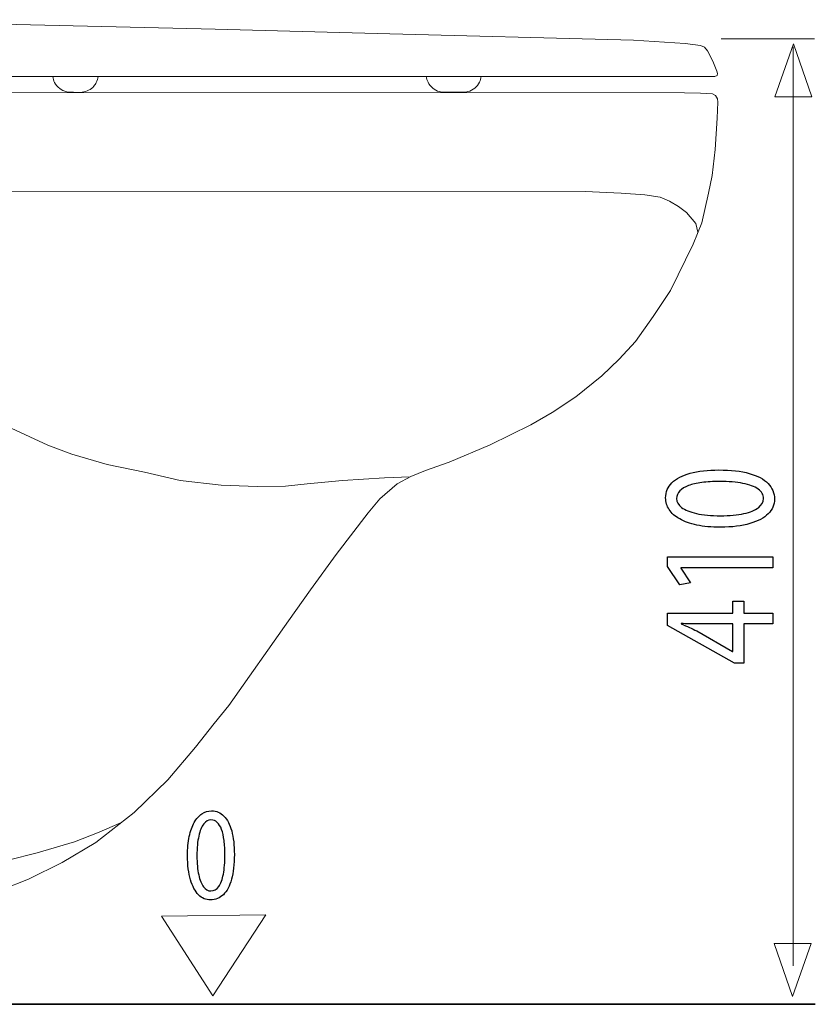
# Model space of a CAD drawing. Units: millimetres. Extents: x -55 to 55, y -41 to 41.
# Drawn here: x 36 to 55, y -30 to -7 of the extents above; entities that cross this region are included whole.
import ezdxf
from ezdxf.lldxf.tags import DXFTag

# ---------------------------------------------------------------- set-up
doc = ezdxf.new("R2010")
doc.units = ezdxf.units.MM
doc.header["$MEASUREMENT"] = 0
doc.layers.add('Standard layer', color=7, linetype='Continuous')
tags = doc.linetypes.add('New Line24', pattern=[1, 0.5, -0.5]).pattern_tags.tags
tags[6:7] = [DXFTag(74, 4), DXFTag(75, 0), DXFTag(340, '0'), DXFTag(46, 1.0), DXFTag(50, 0.0), DXFTag(44, 0.0), DXFTag(45, 0.0)]
tags[4:5] = [DXFTag(74, 4), DXFTag(75, 0), DXFTag(340, '0'), DXFTag(46, 1.0), DXFTag(50, 0.0), DXFTag(44, 0.0), DXFTag(45, 0.0)]
tags = doc.linetypes.add('New Line25', pattern=[1, 0.5, -0.5]).pattern_tags.tags
tags[6:7] = [DXFTag(74, 4), DXFTag(75, 0), DXFTag(340, '0'), DXFTag(46, 1.0), DXFTag(50, 0.0), DXFTag(44, 0.0), DXFTag(45, 0.0)]
tags[4:5] = [DXFTag(74, 4), DXFTag(75, 0), DXFTag(340, '0'), DXFTag(46, 1.0), DXFTag(50, 0.0), DXFTag(44, 0.0), DXFTag(45, 0.0)]
tags = doc.linetypes.add('New Line26', pattern=[1, 0.5, -0.5]).pattern_tags.tags
tags[6:7] = [DXFTag(74, 4), DXFTag(75, 0), DXFTag(340, '0'), DXFTag(46, 1.0), DXFTag(50, 0.0), DXFTag(44, 0.0), DXFTag(45, 0.0)]
tags[4:5] = [DXFTag(74, 4), DXFTag(75, 0), DXFTag(340, '0'), DXFTag(46, 1.0), DXFTag(50, 0.0), DXFTag(44, 0.0), DXFTag(45, 0.0)]
tags = doc.linetypes.add('New Line30', pattern=[0.8, 0.5, -0.3]).pattern_tags.tags
tags[6:7] = [DXFTag(74, 4), DXFTag(75, 0), DXFTag(340, '0'), DXFTag(46, 1.0), DXFTag(50, 0.0), DXFTag(44, 0.0), DXFTag(45, 0.0)]
tags[4:5] = [DXFTag(74, 4), DXFTag(75, 0), DXFTag(340, '0'), DXFTag(46, 1.0), DXFTag(50, 0.0), DXFTag(44, 0.0), DXFTag(45, 0.0)]
tags = doc.linetypes.add('New Line31', pattern=[0.8, 0.5, -0.3]).pattern_tags.tags
tags[6:7] = [DXFTag(74, 4), DXFTag(75, 0), DXFTag(340, '0'), DXFTag(46, 1.0), DXFTag(50, 0.0), DXFTag(44, 0.0), DXFTag(45, 0.0)]
tags[4:5] = [DXFTag(74, 4), DXFTag(75, 0), DXFTag(340, '0'), DXFTag(46, 1.0), DXFTag(50, 0.0), DXFTag(44, 0.0), DXFTag(45, 0.0)]
tags = doc.linetypes.add('New Line58', pattern=[1.5, 1, -0.5]).pattern_tags.tags
tags[6:7] = [DXFTag(74, 4), DXFTag(75, 0), DXFTag(340, '0'), DXFTag(46, 1.0), DXFTag(50, 0.0), DXFTag(44, 0.0), DXFTag(45, 0.0)]
tags[4:5] = [DXFTag(74, 4), DXFTag(75, 0), DXFTag(340, '0'), DXFTag(46, 1.0), DXFTag(50, 0.0), DXFTag(44, 0.0), DXFTag(45, 0.0)]
tags = doc.linetypes.add('New Line59', pattern=[1.5, 1, -0.5]).pattern_tags.tags
tags[6:7] = [DXFTag(74, 4), DXFTag(75, 0), DXFTag(340, '0'), DXFTag(46, 1.0), DXFTag(50, 0.0), DXFTag(44, 0.0), DXFTag(45, 0.0)]
tags[4:5] = [DXFTag(74, 4), DXFTag(75, 0), DXFTag(340, '0'), DXFTag(46, 1.0), DXFTag(50, 0.0), DXFTag(44, 0.0), DXFTag(45, 0.0)]
tags = doc.linetypes.add('New Line60', pattern=[1.5, 1, -0.5]).pattern_tags.tags
tags[6:7] = [DXFTag(74, 4), DXFTag(75, 0), DXFTag(340, '0'), DXFTag(46, 1.0), DXFTag(50, 0.0), DXFTag(44, 0.0), DXFTag(45, 0.0)]
tags[4:5] = [DXFTag(74, 4), DXFTag(75, 0), DXFTag(340, '0'), DXFTag(46, 1.0), DXFTag(50, 0.0), DXFTag(44, 0.0), DXFTag(45, 0.0)]
tags = doc.linetypes.add('New Line61', pattern=[1.5, 1, -0.5]).pattern_tags.tags
tags[6:7] = [DXFTag(74, 4), DXFTag(75, 0), DXFTag(340, '0'), DXFTag(46, 1.0), DXFTag(50, 0.0), DXFTag(44, 0.0), DXFTag(45, 0.0)]
tags[4:5] = [DXFTag(74, 4), DXFTag(75, 0), DXFTag(340, '0'), DXFTag(46, 1.0), DXFTag(50, 0.0), DXFTag(44, 0.0), DXFTag(45, 0.0)]
tags = doc.linetypes.add('New Line72', pattern=[1.5, 1, -0.5]).pattern_tags.tags
tags[6:7] = [DXFTag(74, 4), DXFTag(75, 0), DXFTag(340, '0'), DXFTag(46, 1.0), DXFTag(50, 0.0), DXFTag(44, 0.0), DXFTag(45, 0.0)]
tags[4:5] = [DXFTag(74, 4), DXFTag(75, 0), DXFTag(340, '0'), DXFTag(46, 1.0), DXFTag(50, 0.0), DXFTag(44, 0.0), DXFTag(45, 0.0)]

msp = doc.modelspace()

# ---------------------------------------------------------------- linework, layer by layer
at = {"layer": 'Standard layer', "color": 250, "linetype": 'New Line72', "lineweight": 15}
msp.add_open_spline([(52.1645, -8.2181), (52.1645, -8.2181), (30.0552, -8.2181), (30.0552, -8.2181), (30.0552, -8.2181), (30.0552, -8.2181), (30.0036, -8.2127), (30.0036, -8.2127), (30.0036, -8.2127), (30.0036, -8.2127), (29.9659, -8.201), (29.9659, -8.201), (29.9659, -8.201), (29.9659, -8.201), (29.9367, -8.1749), (29.9367, -8.1749), (29.9367, -8.1749), (29.9367, -8.1749), (29.925, -8.1444), (29.925, -8.1444), (29.925, -8.1444), (29.925, -8.1444), (29.9263, -8.0267), (29.9263, -8.0267), (29.9263, -8.0267), (29.9263, -8.0267), (29.9717, -7.2098), (29.9717, -7.2098), (29.9717, -7.2098), (29.9717, -7.2098), (30.004, -7.0983), (30.004, -7.0983), (30.004, -7.0983), (30.004, -7.0983), (30.0633, -7.0049), (30.0633, -7.0049), (30.0633, -7.0049), (30.0633, -7.0049), (30.1676, -6.9474), (30.1676, -6.9474), (30.1676, -6.9474), (30.1676, -6.9474), (30.4066, -6.8899), (30.4066, -6.8899), (30.4066, -6.8899), (30.4066, -6.8899), (30.5396, -6.8628), (30.5396, -6.8628), (30.5396, -6.8628), (30.5396, -6.8628), (30.6654, -6.8593), (30.6654, -6.8593), (30.6654, -6.8593), (30.6654, -6.8593), (31.2333, -6.8808), (31.2333, -6.8808), (31.2333, -6.8808), (31.2333, -6.8808), (32.52, -6.9113), (32.52, -6.9113), (32.52, -6.9113), (32.52, -6.9113), (33.6163, -6.9364), (33.6163, -6.9364), (33.6163, -6.9364), (33.6163, -6.9364), (34.745, -6.958), (34.745, -6.958), (34.745, -6.958), (34.745, -6.958), (38.5083, -7.0478), (38.5083, -7.0478), (38.5083, -7.0478), (38.5083, -7.0478), (40.1976, -7.0837), (40.1976, -7.0837), (40.1976, -7.0837), (40.1976, -7.0837), (44.0795, -7.1879), (44.0795, -7.1879), (44.0795, -7.1879), (44.0795, -7.1879), (50.2115, -7.3459), (50.2115, -7.3459), (50.2115, -7.3459), (50.2115, -7.3459), (51.448, -7.4322), (51.448, -7.4322), (51.448, -7.4322), (51.448, -7.4322), (51.8218, -7.4753), (51.8218, -7.4753), (51.8218, -7.4753), (51.8218, -7.4753), (51.9171, -7.5131), (51.9171, -7.5131), (51.9171, -7.5131), (51.9171, -7.5131), (51.989, -7.6011), (51.989, -7.6011), (51.989, -7.6011), (51.989, -7.6011), (52.1166, -7.8527), (52.1166, -7.8527), (52.1166, -7.8527), (52.1166, -7.8527), (52.21, -8.0882), (52.21, -8.0882), (52.21, -8.0882), (52.21, -8.0882), (52.228, -8.1511), (52.228, -8.1511), (52.228, -8.1511), (52.228, -8.1511), (52.219, -8.1924), (52.219, -8.1924), (52.219, -8.1924), (52.219, -8.1924), (52.1645, -8.2181), (52.1645, -8.2181)], degree=3, knots=[0, 0, 0, 0, 0.0322581, 0.0322581, 0.0322581, 0.0322581, 0.0645161, 0.0645161, 0.0645161, 0.0645161, 0.0967742, 0.0967742, 0.0967742, 0.0967742, 0.1290323, 0.1290323, 0.1290323, 0.1290323, 0.1612903, 0.1612903, 0.1612903, 0.1612903, 0.1935484, 0.1935484, 0.1935484, 0.1935484, 0.2258065, 0.2258065, 0.2258065, 0.2258065, 0.2580645, 0.2580645, 0.2580645, 0.2580645, 0.2903226, 0.2903226, 0.2903226, 0.2903226, 0.3225806, 0.3225806, 0.3225806, 0.3225806, 0.3548387, 0.3548387, 0.3548387, 0.3548387, 0.3870968, 0.3870968, 0.3870968, 0.3870968, 0.4193548, 0.4193548, 0.4193548, 0.4193548, 0.4516129, 0.4516129, 0.4516129, 0.4516129, 0.483871, 0.483871, 0.483871, 0.483871, 0.516129, 0.516129, 0.516129, 0.516129, 0.5483871, 0.5483871, 0.5483871, 0.5483871, 0.5806452, 0.5806452, 0.5806452, 0.5806452, 0.6129032, 0.6129032, 0.6129032, 0.6129032, 0.6451613, 0.6451613, 0.6451613, 0.6451613, 0.6774194, 0.6774194, 0.6774194, 0.6774194, 0.7096774, 0.7096774, 0.7096774, 0.7096774, 0.7419355, 0.7419355, 0.7419355, 0.7419355, 0.7741935, 0.7741935, 0.7741935, 0.7741935, 0.8064516, 0.8064516, 0.8064516, 0.8064516, 0.8387097, 0.8387097, 0.8387097, 0.8387097, 0.8709677, 0.8709677, 0.8709677, 0.8709677, 0.9032258, 0.9032258, 0.9032258, 0.9032258, 0.9354839, 0.9354839, 0.9354839, 0.9354839, 1, 1, 1, 1], dxfattribs=at)
at = {"layer": 'Standard layer', "color": 250, "linetype": 'New Line24', "lineweight": 15}
msp.add_open_spline([(25.9284, -8.6015), (25.9284, -8.6015), (51.4332, -8.6122), (51.4332, -8.6122), (51.4332, -8.6122), (51.4332, -8.6122), (51.8191, -8.6177), (51.8191, -8.6177), (51.8191, -8.6177), (51.8191, -8.6177), (52.1057, -8.6342), (52.1057, -8.6342), (52.1057, -8.6342), (52.1057, -8.6342), (52.1746, -8.6728), (52.1746, -8.6728), (52.1746, -8.6728), (52.1746, -8.6728), (52.227, -8.7528), (52.227, -8.7528), (52.227, -8.7528), (52.227, -8.7528), (52.2325, -8.8299), (52.2325, -8.8299), (52.2325, -8.8299), (52.2325, -8.8299), (52.216, -9.2158), (52.216, -9.2158), (52.216, -9.2158), (52.216, -9.2158), (52.1664, -9.9655), (52.1664, -9.9655), (52.1664, -9.9655), (52.1664, -9.9655), (52.0947, -10.5884), (52.0947, -10.5884), (52.0947, -10.5884), (52.0947, -10.5884), (52.0062, -11.0092), (52.0062, -11.0092), (52.0062, -11.0092), (52.0062, -11.0092), (51.8519, -11.7202), (51.8519, -11.7202), (51.8519, -11.7202), (51.8519, -11.7202), (51.6424, -12.2301), (51.6424, -12.2301), (51.6424, -12.2301), (51.6424, -12.2301), (51.0965, -13.3431), (51.0965, -13.3431), (51.0965, -13.3431), (51.0965, -13.3431), (50.6886, -13.966), (50.6886, -13.966), (50.6886, -13.966), (50.6886, -13.966), (50.2587, -14.5613), (50.2587, -14.5613), (50.2587, -14.5613), (50.2587, -14.5613), (49.8673, -14.9858), (49.8673, -14.9858), (49.8673, -14.9858), (49.8673, -14.9858), (49.4594, -15.3827), (49.4594, -15.3827), (49.4594, -15.3827), (49.4594, -15.3827), (48.8366, -15.8896), (48.8366, -15.8896), (48.8366, -15.8896), (48.8366, -15.8896), (48.2688, -16.2645), (48.2688, -16.2645), (48.2688, -16.2645), (48.2688, -16.2645), (47.7533, -16.5593), (47.7533, -16.5593), (47.7533, -16.5593), (47.7533, -16.5593), (46.7802, -17.0361), (46.7802, -17.0361), (46.7802, -17.0361), (46.7802, -17.0361), (45.8045, -17.4495), (45.8045, -17.4495), (45.8045, -17.4495), (45.8045, -17.4495), (45.2367, -17.648), (45.2367, -17.648), (45.2367, -17.648), (45.2367, -17.648), (44.884, -17.7913), (44.884, -17.7913), (44.884, -17.7913), (44.884, -17.7913), (44.5587, -17.9732), (44.5587, -17.9732), (44.5587, -17.9732), (44.5587, -17.9732), (44.1397, -18.3285), (44.1397, -18.3285), (44.1397, -18.3285), (44.1397, -18.3285), (43.8641, -18.6648), (43.8641, -18.6648), (43.8641, -18.6648), (43.8641, -18.6648), (43.0922, -19.6622), (43.0922, -19.6622), (43.0922, -19.6622), (43.0922, -19.6622), (42.4803, -20.5056), (42.4803, -20.5056), (42.4803, -20.5056), (42.4803, -20.5056), (41.9566, -21.2498), (41.9566, -21.2498), (41.9566, -21.2498), (41.9566, -21.2498), (40.529, -23.2724), (40.529, -23.2724), (40.529, -23.2724), (40.529, -23.2724), (40.1707, -23.7079), (40.1707, -23.7079), (40.1707, -23.7079), (40.1707, -23.7079), (39.7297, -24.2701), (39.7297, -24.2701), (39.7297, -24.2701), (39.7297, -24.2701), (39.0624, -25.0526), (39.0624, -25.0526), (39.0624, -25.0526), (39.0624, -25.0526), (38.2576, -25.8408), (38.2576, -25.8408), (38.2576, -25.8408), (38.2576, -25.8408), (37.3426, -26.5574), (37.3426, -26.5574), (37.3426, -26.5574), (37.3426, -26.5574), (36.5323, -27.0315), (36.5323, -27.0315), (36.5323, -27.0315), (36.5323, -27.0315), (35.7275, -27.4339), (35.7275, -27.4339), (35.7275, -27.4339), (35.7275, -27.4339), (35.0822, -27.687), (35.0822, -27.687), (35.0822, -27.687), (35.0822, -27.687), (34.2278, -27.9626), (34.2278, -27.9626), (34.2278, -27.9626), (34.2278, -27.9626), (33.2411, -28.1445), (33.2411, -28.1445), (33.2411, -28.1445), (33.2411, -28.1445), (32.293, -28.2217), (32.293, -28.2217), (32.293, -28.2217), (32.293, -28.2217), (31.1409, -28.2437), (31.1409, -28.2437), (31.1409, -28.2437), (31.1409, -28.2437), (26.7085, -28.3757), (26.7085, -28.3757), (26.7085, -28.3757), (26.7085, -28.3757), (23.2025, -28.4582), (23.2025, -28.4582), (23.2025, -28.4582), (23.2025, -28.4582), (22.7284, -28.4582), (22.7284, -28.4582), (22.7284, -28.4582), (22.7284, -28.4582), (22.5932, -28.4529), (22.5932, -28.4529), (22.5932, -28.4529), (22.5932, -28.4529), (22.5043, -28.4281), (22.5043, -28.4281), (22.5043, -28.4281), (22.5043, -28.4281), (22.4471, -28.395), (22.4471, -28.395), (22.4471, -28.395), (22.4471, -28.395), (22.414, -28.333), (22.414, -28.333), (22.414, -28.333), (22.414, -28.333), (22.3759, -28.0982), (22.3759, -28.0982), (22.3759, -28.0982), (22.3759, -28.0982), (22.3704, -27.8887), (22.3704, -27.8887), (22.3704, -27.8887), (22.3704, -27.8887), (22.5722, -8.7896), (22.5722, -8.7896), (22.5722, -8.7896), (22.5722, -8.7896), (22.5832, -8.1033), (22.5832, -8.1033), (22.5832, -8.1033), (22.5832, -8.1033), (22.6245, -7.8195), (22.6245, -7.8195), (22.6245, -7.8195), (22.6245, -7.8195), (22.6617, -7.6968), (22.6617, -7.6968), (22.6617, -7.6968), (22.6617, -7.6968), (22.7209, -7.6183), (22.7209, -7.6183), (22.7209, -7.6183), (22.7209, -7.6183), (22.783, -7.5687), (22.783, -7.5687), (22.783, -7.5687), (22.783, -7.5687), (22.9098, -7.5466), (22.9098, -7.5466), (22.9098, -7.5466), (22.9098, -7.5466), (23.0076, -7.5397), (23.0076, -7.5397), (23.0076, -7.5397), (23.0076, -7.5397), (24.4324, -7.5409), (24.4324, -7.5409), (24.4324, -7.5409), (24.4324, -7.5409), (24.5868, -7.5436), (24.5868, -7.5436), (24.5868, -7.5436), (24.5868, -7.5436), (24.7411, -7.5932), (24.7411, -7.5932), (24.7411, -7.5932), (24.7411, -7.5932), (24.8624, -7.6897), (24.8624, -7.6897), (24.8624, -7.6897), (24.8624, -7.6897), (25.5707, -8.4807), (25.5707, -8.4807), (25.5707, -8.4807), (25.5707, -8.4807), (25.6452, -8.5276), (25.6452, -8.5276), (25.6452, -8.5276), (25.6452, -8.5276), (25.7251, -8.5689), (25.7251, -8.5689), (25.7251, -8.5689), (25.7251, -8.5689), (25.8105, -8.5965), (25.8105, -8.5965), (25.8105, -8.5965), (25.8105, -8.5965), (25.8574, -8.6047), (25.8574, -8.6047), (25.8574, -8.6047), (25.8574, -8.6047), (25.9284, -8.6015), (25.9284, -8.6015)], degree=3, knots=[0, 0, 0, 0, 0.0140845, 0.0140845, 0.0140845, 0.0140845, 0.028169, 0.028169, 0.028169, 0.028169, 0.0422535, 0.0422535, 0.0422535, 0.0422535, 0.056338, 0.056338, 0.056338, 0.056338, 0.0704225, 0.0704225, 0.0704225, 0.0704225, 0.084507, 0.084507, 0.084507, 0.084507, 0.0985915, 0.0985915, 0.0985915, 0.0985915, 0.1126761, 0.1126761, 0.1126761, 0.1126761, 0.1267606, 0.1267606, 0.1267606, 0.1267606, 0.1408451, 0.1408451, 0.1408451, 0.1408451, 0.1549296, 0.1549296, 0.1549296, 0.1549296, 0.1690141, 0.1690141, 0.1690141, 0.1690141, 0.1830986, 0.1830986, 0.1830986, 0.1830986, 0.1971831, 0.1971831, 0.1971831, 0.1971831, 0.2112676, 0.2112676, 0.2112676, 0.2112676, 0.2253521, 0.2253521, 0.2253521, 0.2253521, 0.2394366, 0.2394366, 0.2394366, 0.2394366, 0.2535211, 0.2535211, 0.2535211, 0.2535211, 0.2676056, 0.2676056, 0.2676056, 0.2676056, 0.2816901, 0.2816901, 0.2816901, 0.2816901, 0.2957746, 0.2957746, 0.2957746, 0.2957746, 0.3098592, 0.3098592, 0.3098592, 0.3098592, 0.3239437, 0.3239437, 0.3239437, 0.3239437, 0.3380282, 0.3380282, 0.3380282, 0.3380282, 0.3521127, 0.3521127, 0.3521127, 0.3521127, 0.3661972, 0.3661972, 0.3661972, 0.3661972, 0.3802817, 0.3802817, 0.3802817, 0.3802817, 0.3943662, 0.3943662, 0.3943662, 0.3943662, 0.4084507, 0.4084507, 0.4084507, 0.4084507, 0.4225352, 0.4225352, 0.4225352, 0.4225352, 0.4366197, 0.4366197, 0.4366197, 0.4366197, 0.4507042, 0.4507042, 0.4507042, 0.4507042, 0.4647887, 0.4647887, 0.4647887, 0.4647887, 0.4788732, 0.4788732, 0.4788732, 0.4788732, 0.4929577, 0.4929577, 0.4929577, 0.4929577, 0.5070423, 0.5070423, 0.5070423, 0.5070423, 0.5211268, 0.5211268, 0.5211268, 0.5211268, 0.5352113, 0.5352113, 0.5352113, 0.5352113, 0.5492958, 0.5492958, 0.5492958, 0.5492958, 0.5633803, 0.5633803, 0.5633803, 0.5633803, 0.5774648, 0.5774648, 0.5774648, 0.5774648, 0.5915493, 0.5915493, 0.5915493, 0.5915493, 0.6056338, 0.6056338, 0.6056338, 0.6056338, 0.6197183, 0.6197183, 0.6197183, 0.6197183, 0.6338028, 0.6338028, 0.6338028, 0.6338028, 0.6478873, 0.6478873, 0.6478873, 0.6478873, 0.6619718, 0.6619718, 0.6619718, 0.6619718, 0.6760563, 0.6760563, 0.6760563, 0.6760563, 0.6901408, 0.6901408, 0.6901408, 0.6901408, 0.7042254, 0.7042254, 0.7042254, 0.7042254, 0.7183099, 0.7183099, 0.7183099, 0.7183099, 0.7323944, 0.7323944, 0.7323944, 0.7323944, 0.7464789, 0.7464789, 0.7464789, 0.7464789, 0.7605634, 0.7605634, 0.7605634, 0.7605634, 0.7746479, 0.7746479, 0.7746479, 0.7746479, 0.7887324, 0.7887324, 0.7887324, 0.7887324, 0.8028169, 0.8028169, 0.8028169, 0.8028169, 0.8169014, 0.8169014, 0.8169014, 0.8169014, 0.8309859, 0.8309859, 0.8309859, 0.8309859, 0.8450704, 0.8450704, 0.8450704, 0.8450704, 0.8591549, 0.8591549, 0.8591549, 0.8591549, 0.8732394, 0.8732394, 0.8732394, 0.8732394, 0.8873239, 0.8873239, 0.8873239, 0.8873239, 0.9014085, 0.9014085, 0.9014085, 0.9014085, 0.915493, 0.915493, 0.915493, 0.915493, 0.9295775, 0.9295775, 0.9295775, 0.9295775, 0.943662, 0.943662, 0.943662, 0.943662, 0.9577465, 0.9577465, 0.9577465, 0.9577465, 0.971831, 0.971831, 0.971831, 0.971831, 1, 1, 1, 1], dxfattribs=at)
at = {"layer": 'Standard layer', "color": 250, "linetype": 'New Line31', "lineweight": 15}
msp.add_open_spline([(54.5467, -7.3142), (54.5467, -7.3142), (52.3143, -7.3142), (52.3143, -7.3142)], degree=3, dxfattribs=at)
at = {"layer": 'Standard layer', "color": 250, "lineweight": 9}
for points in [[(53.6005, -8.7064), (53.6005, -8.7064), (53.6005, -8.7064), (53.6005, -8.7064), (53.6005, -8.7064), (53.6005, -8.7064), (53.6005, -8.7064), (53.6005, -8.7064), (53.6005, -8.7064), (53.6005, -8.7064), (54.0439, -7.4336), (54.0439, -7.4336), (54.0439, -7.4336), (54.0439, -7.4336), (54.4873, -8.7064), (54.4873, -8.7064), (54.4873, -8.7064), (54.4873, -8.7064), (54.4873, -8.7064), (54.4873, -8.7064), (54.4873, -8.7064), (54.4873, -8.7064), (54.4873, -8.7064), (54.4873, -8.7064), (54.4873, -8.7064), (54.4873, -8.7064), (53.6005, -8.7064), (53.6005, -8.7064)], [(53.5791, -28.9714), (53.5791, -28.9714), (53.5791, -28.9714), (53.5791, -28.9714), (53.5791, -28.9714), (53.5791, -28.9714), (53.5791, -28.9714), (53.5791, -28.9714), (53.5791, -28.9714), (53.5791, -28.9714), (54.0225, -30.2442), (54.0225, -30.2442), (54.0225, -30.2442), (54.0225, -30.2442), (54.4659, -28.9714), (54.4659, -28.9714), (54.4659, -28.9714), (54.4659, -28.9714), (54.4659, -28.9714), (54.4659, -28.9714), (54.4659, -28.9714), (54.4659, -28.9714), (54.4659, -28.9714), (54.4659, -28.9714), (54.4659, -28.9714), (54.4659, -28.9714), (53.5791, -28.9714), (53.5791, -28.9714)]]:
    msp.add_open_spline(points, degree=3, knots=[0, 0, 0, 0, 0.125, 0.125, 0.125, 0.125, 0.25, 0.25, 0.25, 0.25, 0.375, 0.375, 0.375, 0.375, 0.5, 0.5, 0.5, 0.5, 0.625, 0.625, 0.625, 0.625, 0.75, 0.75, 0.75, 0.75, 1, 1, 1, 1], dxfattribs=at)
at = {"layer": 'Standard layer', "color": 250, "linetype": 'New Line30', "lineweight": 15}
msp.add_open_spline([(54.0343, -29.506), (54.0343, -29.506), (54.0343, -7.5112), (54.0343, -7.5112)], degree=3, dxfattribs=at)
at = {"layer": 'Standard layer', "color": 250, "linetype": 'New Line61', "lineweight": 15}
msp.add_open_spline([(36.3087, -8.2181), (36.3184, -8.27), (36.3303, -8.3181), (36.3549, -8.3654), (36.3549, -8.3654), (36.4136, -8.4778), (36.5203, -8.5577), (36.6434, -8.586), (36.6434, -8.586), (36.6845, -8.5954), (36.6954, -8.5943), (36.7374, -8.5966), (36.7374, -8.5966), (36.8288, -8.5966), (36.9257, -8.6042), (37.0165, -8.594), (37.0165, -8.594), (37.1225, -8.5819), (37.2232, -8.5303), (37.2937, -8.4501), (37.2937, -8.4501), (37.3163, -8.4243), (37.3358, -8.3958), (37.3517, -8.3653), (37.3517, -8.3653), (37.3764, -8.3181), (37.3881, -8.27), (37.3979, -8.2181)], degree=3, knots=[0, 0, 0, 0, 0.125, 0.125, 0.125, 0.125, 0.25, 0.25, 0.25, 0.25, 0.375, 0.375, 0.375, 0.375, 0.5, 0.5, 0.5, 0.5, 0.625, 0.625, 0.625, 0.625, 0.75, 0.75, 0.75, 0.75, 1, 1, 1, 1], dxfattribs=at)
at = {"layer": 'Standard layer', "color": 250, "linetype": 'New Line58', "lineweight": 15}
msp.add_open_spline([(45.2524, -8.2181), (45.2613, -8.2671), (45.272, -8.3124), (45.2946, -8.3573), (45.2946, -8.3573), (45.3493, -8.4659), (45.4507, -8.5507), (45.5689, -8.5816), (45.5689, -8.5816), (45.607, -8.5916), (45.6424, -8.5943), (45.6815, -8.5966)], degree=3, knots=[0, 0, 0, 0, 0.25, 0.25, 0.25, 0.25, 0.5, 0.5, 0.5, 0.5, 1, 1, 1, 1], dxfattribs=at)
at = {"layer": 'Standard layer', "color": 250, "linetype": 'New Line60', "lineweight": 15}
msp.add_open_spline([(46.0301, -8.5966), (46.1047, -8.5966), (46.1784, -8.6006), (46.251, -8.5815), (46.251, -8.5815), (46.3692, -8.5507), (46.4705, -8.4658), (46.5252, -8.3572), (46.5252, -8.3572), (46.5478, -8.3124), (46.5585, -8.2671), (46.5674, -8.2181)], degree=3, knots=[0, 0, 0, 0, 0.25, 0.25, 0.25, 0.25, 0.5, 0.5, 0.5, 0.5, 1, 1, 1, 1], dxfattribs=at)
at = {"layer": 'Standard layer', "color": 250, "linetype": 'New Line59', "lineweight": 15}
msp.add_open_spline([(45.6815, -8.5966), (45.6815, -8.5966), (45.7896, -8.5966), (45.7896, -8.5966), (45.7896, -8.5966), (45.7896, -8.5966), (46.0301, -8.5966), (46.0301, -8.5966)], degree=3, knots=[0, 0, 0, 0, 0.3333333, 0.3333333, 0.3333333, 0.3333333, 1, 1, 1, 1], dxfattribs=at)
at = {"layer": 'Standard layer', "color": 250, "linetype": 'New Line26', "lineweight": 15}
msp.add_open_spline([(37.9155, -26.0914), (37.9155, -26.0914), (37.4222, -26.3106), (37.4222, -26.3106), (37.4222, -26.3106), (37.4222, -26.3106), (36.8268, -26.538), (36.8268, -26.538), (36.8268, -26.538), (36.8268, -26.538), (35.9338, -26.8026), (35.9338, -26.8026), (35.9338, -26.8026), (35.9338, -26.8026), (35.2393, -26.979), (35.2393, -26.979), (35.2393, -26.979), (35.2393, -26.979), (34.6798, -27.0228), (34.6798, -27.0228), (34.6798, -27.0228), (34.6798, -27.0228), (34.0294, -27.0007), (33.9798, -27.0062), (33.9798, -27.0062), (33.9302, -27.0117), (33.2246, -26.9787), (33.2246, -26.9787), (33.2246, -26.9787), (33.2246, -26.9787), (32.1387, -26.8464), (32.1387, -26.8464), (32.1387, -26.8464), (32.1387, -26.8464), (31.0307, -26.6975), (31.0307, -26.6975), (31.0307, -26.6975), (31.0307, -26.6975), (29.9282, -26.4491), (29.9282, -26.4491), (29.9282, -26.4491), (29.9282, -26.4491), (29.1564, -26.1901), (29.1564, -26.1901), (29.1564, -26.1901), (29.1564, -26.1901), (28.4729, -25.8704), (28.4729, -25.8704), (28.4729, -25.8704), (28.4729, -25.8704), (27.8666, -25.479), (27.8666, -25.479), (27.8666, -25.479), (27.8666, -25.479), (27.3925, -25.1152), (27.3925, -25.1152), (27.3925, -25.1152), (27.3925, -25.1152), (26.9075, -24.6411), (26.9075, -24.6411), (26.9075, -24.6411), (26.9075, -24.6411), (26.461, -24.1892), (26.461, -24.1892), (26.461, -24.1892), (26.461, -24.1892), (26.0476, -23.5497), (26.0476, -23.5497), (26.0476, -23.5497), (26.0476, -23.5497), (25.595, -22.6126), (25.595, -22.6126), (25.595, -22.6126), (25.595, -22.6126), (25.165, -21.6094), (25.165, -21.6094), (25.165, -21.6094), (25.165, -21.6094), (24.7792, -20.3636), (24.7792, -20.3636), (24.7792, -20.3636), (24.7792, -20.3636), (24.371, -18.7539), (24.371, -18.7539), (24.371, -18.7539), (24.371, -18.7539), (24.1615, -17.5082), (24.1615, -17.5082), (24.1615, -17.5082), (24.1615, -17.5082), (24.0236, -16.064), (24.0236, -16.064), (24.0236, -16.064), (24.0236, -16.064), (24.0181, -14.1622), (24.0181, -14.1622), (24.0181, -14.1622), (24.0181, -14.1622), (24.1279, -11.6261), (24.1279, -11.6261), (24.1279, -11.6261), (24.1279, -11.6261), (24.1686, -11.2509), (24.1686, -11.2509), (24.1686, -11.2509), (24.1686, -11.2509), (24.232, -11.1048), (24.232, -11.1048), (24.232, -11.1048), (24.232, -11.1048), (24.3174, -11.0138), (24.3174, -11.0138), (24.3174, -11.0138), (24.3174, -11.0138), (24.4359, -10.9725), (24.4359, -10.9725), (24.4359, -10.9725), (24.4359, -10.9725), (24.5682, -10.9615), (24.5682, -10.9615), (24.5682, -10.9615), (24.5682, -10.9615), (24.9679, -10.9642), (24.9679, -10.9642), (24.9679, -10.9642), (24.9679, -10.9642), (25.2872, -10.9643), (25.2872, -10.9643), (25.2872, -10.9643), (25.2872, -10.9643), (49.0555, -10.9714), (49.0555, -10.9714), (49.0555, -10.9714), (49.0555, -10.9714), (49.9154, -11.0155), (49.9154, -11.0155), (49.9154, -11.0155), (49.9154, -11.0155), (50.4887, -11.0486), (50.4887, -11.0486), (50.4887, -11.0486), (50.4887, -11.0486), (50.8525, -11.1092), (50.8525, -11.1092), (50.8525, -11.1092), (50.8525, -11.1092), (51.0729, -11.2029), (51.0729, -11.2029), (51.0729, -11.2029), (51.0729, -11.2029), (51.2934, -11.3297), (51.2934, -11.3297), (51.2934, -11.3297), (51.2934, -11.3297), (51.4809, -11.4785), (51.4809, -11.4785), (51.4809, -11.4785), (51.4809, -11.4785), (51.7069, -11.7376), (51.7069, -11.7376), (51.7069, -11.7376), (51.7069, -11.7376), (51.7565, -11.9471), (51.7565, -11.9471)], degree=3, knots=[0, 0, 0, 0, 0.0238095, 0.0238095, 0.0238095, 0.0238095, 0.047619, 0.047619, 0.047619, 0.047619, 0.0714286, 0.0714286, 0.0714286, 0.0714286, 0.0952381, 0.0952381, 0.0952381, 0.0952381, 0.1190476, 0.1190476, 0.1190476, 0.1190476, 0.1428571, 0.1428571, 0.1428571, 0.1428571, 0.1666667, 0.1666667, 0.1666667, 0.1666667, 0.1904762, 0.1904762, 0.1904762, 0.1904762, 0.2142857, 0.2142857, 0.2142857, 0.2142857, 0.2380952, 0.2380952, 0.2380952, 0.2380952, 0.2619048, 0.2619048, 0.2619048, 0.2619048, 0.2857143, 0.2857143, 0.2857143, 0.2857143, 0.3095238, 0.3095238, 0.3095238, 0.3095238, 0.3333333, 0.3333333, 0.3333333, 0.3333333, 0.3571429, 0.3571429, 0.3571429, 0.3571429, 0.3809524, 0.3809524, 0.3809524, 0.3809524, 0.4047619, 0.4047619, 0.4047619, 0.4047619, 0.4285714, 0.4285714, 0.4285714, 0.4285714, 0.452381, 0.452381, 0.452381, 0.452381, 0.4761905, 0.4761905, 0.4761905, 0.4761905, 0.5, 0.5, 0.5, 0.5, 0.5238095, 0.5238095, 0.5238095, 0.5238095, 0.547619, 0.547619, 0.547619, 0.547619, 0.5714286, 0.5714286, 0.5714286, 0.5714286, 0.5952381, 0.5952381, 0.5952381, 0.5952381, 0.6190476, 0.6190476, 0.6190476, 0.6190476, 0.6428571, 0.6428571, 0.6428571, 0.6428571, 0.6666667, 0.6666667, 0.6666667, 0.6666667, 0.6904762, 0.6904762, 0.6904762, 0.6904762, 0.7142857, 0.7142857, 0.7142857, 0.7142857, 0.7380952, 0.7380952, 0.7380952, 0.7380952, 0.7619048, 0.7619048, 0.7619048, 0.7619048, 0.7857143, 0.7857143, 0.7857143, 0.7857143, 0.8095238, 0.8095238, 0.8095238, 0.8095238, 0.8333333, 0.8333333, 0.8333333, 0.8333333, 0.8571429, 0.8571429, 0.8571429, 0.8571429, 0.8809524, 0.8809524, 0.8809524, 0.8809524, 0.9047619, 0.9047619, 0.9047619, 0.9047619, 0.9285714, 0.9285714, 0.9285714, 0.9285714, 0.952381, 0.952381, 0.952381, 0.952381, 1, 1, 1, 1], dxfattribs=at)
at = {"layer": 'Standard layer', "color": 250, "linetype": 'New Line25', "lineweight": 15}
msp.add_open_spline([(44.8655, -17.8029), (44.8655, -17.8029), (44.2509, -17.8263), (44.2509, -17.8263), (44.2509, -17.8263), (44.2509, -17.8263), (43.2477, -17.8924), (43.2477, -17.8924), (43.2477, -17.8924), (43.2477, -17.8924), (42.4045, -17.9694), (42.4045, -17.9694), (42.4045, -17.9694), (42.4045, -17.9694), (41.8831, -18.0244), (41.8831, -18.0244), (41.8831, -18.0244), (41.8831, -18.0244), (41.205, -18.0299), (41.205, -18.0299), (41.205, -18.0299), (41.205, -18.0299), (40.3451, -18.0024), (40.3451, -18.0024), (40.3451, -18.0024), (40.3451, -18.0024), (39.3582, -17.8865), (39.3582, -17.8865), (39.3582, -17.8865), (39.3582, -17.8865), (38.5093, -17.688), (38.5093, -17.688), (38.5093, -17.688), (38.5093, -17.688), (37.6108, -17.5061), (37.6108, -17.5061), (37.6108, -17.5061), (37.6108, -17.5061), (36.7674, -17.2581), (36.7674, -17.2581), (36.7674, -17.2581), (36.7674, -17.2581), (36.1941, -17.0431), (36.1941, -17.0431), (36.1941, -17.0431), (36.1941, -17.0431), (34.9922, -16.497), (34.9922, -16.497), (34.9922, -16.497), (34.9922, -16.497), (34.2756, -16.1387), (34.2756, -16.1387), (34.2756, -16.1387), (34.2756, -16.1387), (33.7795, -15.808), (33.7795, -15.808), (33.7795, -15.808), (33.7795, -15.808), (33.1952, -15.378), (33.1952, -15.378), (33.1952, -15.378), (33.1952, -15.378), (32.688, -14.9977), (32.688, -14.9977), (32.688, -14.9977), (32.688, -14.9977), (31.861, -14.314), (31.861, -14.314), (31.861, -14.314), (31.861, -14.314), (31.5082, -13.9667), (31.5082, -13.9667), (31.5082, -13.9667), (31.5082, -13.9667), (31.2161, -13.5643), (31.2161, -13.5643), (31.2161, -13.5643), (31.2161, -13.5643), (31.0562, -13.1509), (31.0562, -13.1509), (31.0562, -13.1509), (31.0562, -13.1509), (30.968, -12.7209), (30.968, -12.7209), (30.968, -12.7209), (30.968, -12.7209), (31.0065, -10.9399), (31.0065, -10.9399)], degree=3, knots=[0, 0, 0, 0, 0.0434783, 0.0434783, 0.0434783, 0.0434783, 0.0869565, 0.0869565, 0.0869565, 0.0869565, 0.1304348, 0.1304348, 0.1304348, 0.1304348, 0.173913, 0.173913, 0.173913, 0.173913, 0.2173913, 0.2173913, 0.2173913, 0.2173913, 0.2608696, 0.2608696, 0.2608696, 0.2608696, 0.3043478, 0.3043478, 0.3043478, 0.3043478, 0.3478261, 0.3478261, 0.3478261, 0.3478261, 0.3913043, 0.3913043, 0.3913043, 0.3913043, 0.4347826, 0.4347826, 0.4347826, 0.4347826, 0.4782609, 0.4782609, 0.4782609, 0.4782609, 0.5217391, 0.5217391, 0.5217391, 0.5217391, 0.5652174, 0.5652174, 0.5652174, 0.5652174, 0.6086957, 0.6086957, 0.6086957, 0.6086957, 0.6521739, 0.6521739, 0.6521739, 0.6521739, 0.6956522, 0.6956522, 0.6956522, 0.6956522, 0.7391304, 0.7391304, 0.7391304, 0.7391304, 0.7826087, 0.7826087, 0.7826087, 0.7826087, 0.826087, 0.826087, 0.826087, 0.826087, 0.8695652, 0.8695652, 0.8695652, 0.8695652, 0.9130435, 0.9130435, 0.9130435, 0.9130435, 1, 1, 1, 1], dxfattribs=at)
at = {"layer": 'Standard layer', "color": 250}
for points, knots in [([(50.9833, -18.3053), (50.9833, -18.4082), (51.0117, -18.5024), (51.0686, -18.5883), (51.0686, -18.5883), (51.1255, -18.6741), (51.2089, -18.7482), (51.3201, -18.8113), (51.3201, -18.8113), (51.4315, -18.8744), (51.5685, -18.923), (51.7315, -18.9577), (51.7315, -18.9577), (51.8944, -18.9919), (52.082, -19.0095), (52.2948, -19.01), (52.2948, -19.01), (52.5735, -19.0068), (52.8089, -18.9774), (53.0017, -18.921), (53.0017, -18.921), (53.1944, -18.8646), (53.3406, -18.7865), (53.4401, -18.6872), (53.4401, -18.6872), (53.5398, -18.5878), (53.5902, -18.4719), (53.5909, -18.3394), (53.5909, -18.3394), (53.5902, -18.1909), (53.5386, -18.0647), (53.4363, -17.9601), (53.4363, -17.9601), (53.3341, -17.8557), (53.184, -17.776), (52.9862, -17.7211), (52.9862, -17.7211), (52.7882, -17.6657), (52.5463, -17.6383), (52.2599, -17.6378), (52.2599, -17.6378), (51.9915, -17.6383), (51.7619, -17.6647), (51.5718, -17.7171), (51.5718, -17.7171), (51.3816, -17.7693), (51.2361, -17.8453), (51.1359, -17.9447), (51.1359, -17.9447), (51.0349, -18.044), (50.9839, -18.164), (50.9833, -18.3053)], [0, 0, 0, 0, 0.0714286, 0.0714286, 0.0714286, 0.0714286, 0.1428571, 0.1428571, 0.1428571, 0.1428571, 0.2142857, 0.2142857, 0.2142857, 0.2142857, 0.2857143, 0.2857143, 0.2857143, 0.2857143, 0.3571429, 0.3571429, 0.3571429, 0.3571429, 0.4285714, 0.4285714, 0.4285714, 0.4285714, 0.5, 0.5, 0.5, 0.5, 0.5714286, 0.5714286, 0.5714286, 0.5714286, 0.6428571, 0.6428571, 0.6428571, 0.6428571, 0.7142857, 0.7142857, 0.7142857, 0.7142857, 0.7857143, 0.7857143, 0.7857143, 0.7857143, 0.8571429, 0.8571429, 0.8571429, 0.8571429, 1, 1, 1, 1]), ([(51.2471, -18.3239), (51.2478, -18.2525), (51.2716, -18.1909), (51.3201, -18.1392), (51.3201, -18.1392), (51.3686, -18.0874), (51.4378, -18.0451), (51.5285, -18.0119), (51.5285, -18.0119), (51.6183, -17.9788), (51.727, -17.9539), (51.8524, -17.9379), (51.8524, -17.9379), (51.9785, -17.9219), (52.1196, -17.9141), (52.2754, -17.9141), (52.2754, -17.9141), (52.4914, -17.9141), (52.6776, -17.9292), (52.8342, -17.9591), (52.8342, -17.9591), (52.9914, -17.9887), (53.1123, -18.0342), (53.1976, -18.0947), (53.1976, -18.0947), (53.2831, -18.1553), (53.3257, -18.2317), (53.327, -18.3239), (53.327, -18.3239), (53.3264, -18.4072), (53.2862, -18.4791), (53.2061, -18.5407), (53.2061, -18.5407), (53.1259, -18.6017), (53.0094, -18.6489), (52.8568, -18.6825), (52.8568, -18.6825), (52.7035, -18.7161), (52.5179, -18.7332), (52.2988, -18.7337), (52.2988, -18.7337), (52.0692, -18.7332), (51.8771, -18.7151), (51.7205, -18.6798), (51.7205, -18.6798), (51.5647, -18.6447), (51.447, -18.5965), (51.3667, -18.535), (51.3667, -18.535), (51.2873, -18.4734), (51.2471, -18.403), (51.2471, -18.3239)], [0, 0, 0, 0, 0.0714286, 0.0714286, 0.0714286, 0.0714286, 0.1428571, 0.1428571, 0.1428571, 0.1428571, 0.2142857, 0.2142857, 0.2142857, 0.2142857, 0.2857143, 0.2857143, 0.2857143, 0.2857143, 0.3571429, 0.3571429, 0.3571429, 0.3571429, 0.4285714, 0.4285714, 0.4285714, 0.4285714, 0.5, 0.5, 0.5, 0.5, 0.5714286, 0.5714286, 0.5714286, 0.5714286, 0.6428571, 0.6428571, 0.6428571, 0.6428571, 0.7142857, 0.7142857, 0.7142857, 0.7142857, 0.7857143, 0.7857143, 0.7857143, 0.7857143, 0.8571429, 0.8571429, 0.8571429, 0.8571429, 1, 1, 1, 1]), ([(53.5482, -19.9816), (53.5482, -19.9816), (53.5482, -19.7177), (53.5482, -19.7177), (53.5482, -19.7177), (53.5482, -19.7177), (51.0259, -19.7177), (51.0259, -19.7177), (51.0259, -19.7177), (51.0259, -19.7177), (51.0259, -19.9505), (51.0259, -19.9505), (51.0259, -19.9505), (51.0259, -19.9505), (51.3209, -20.3914), (51.3209, -20.3914), (51.3209, -20.3914), (51.3209, -20.3914), (51.5808, -20.3386), (51.5808, -20.3386), (51.5808, -20.3386), (51.5808, -20.3386), (51.3441, -19.9878), (51.3441, -19.9878), (51.3441, -19.9878), (51.3441, -19.9878), (51.3441, -19.9816), (51.3441, -19.9816), (51.3441, -19.9816), (51.3441, -19.9816), (53.5482, -19.9816), (53.5482, -19.9816)], [0, 0, 0, 0, 0.1111111, 0.1111111, 0.1111111, 0.1111111, 0.2222222, 0.2222222, 0.2222222, 0.2222222, 0.3333333, 0.3333333, 0.3333333, 0.3333333, 0.4444444, 0.4444444, 0.4444444, 0.4444444, 0.5555556, 0.5555556, 0.5555556, 0.5555556, 0.6666667, 0.6666667, 0.6666667, 0.6666667, 0.7777778, 0.7777778, 0.7777778, 0.7777778, 1, 1, 1, 1]), ([(53.5482, -21.065), (53.5482, -21.065), (52.8574, -21.065), (52.8574, -21.065), (52.8574, -21.065), (52.8574, -21.065), (52.8574, -20.7825), (52.8574, -20.7825), (52.8574, -20.7825), (52.8574, -20.7825), (52.5936, -20.7825), (52.5936, -20.7825), (52.5936, -20.7825), (52.5936, -20.7825), (52.5936, -21.065), (52.5936, -21.065), (52.5936, -21.065), (52.5936, -21.065), (51.0259, -21.065), (51.0259, -21.065), (51.0259, -21.065), (51.0259, -21.065), (51.0259, -21.3599), (51.0259, -21.3599), (51.0259, -21.3599), (51.0259, -21.3599), (52.6362, -22.2602), (52.6362, -22.2602), (52.6362, -22.2602), (52.6362, -22.2602), (52.8574, -22.2602), (52.8574, -22.2602), (52.8574, -22.2602), (52.8574, -22.2602), (52.8574, -21.3226), (52.8574, -21.3226), (52.8574, -21.3226), (52.8574, -21.3226), (53.5482, -21.3226), (53.5482, -21.3226), (53.5482, -21.3226), (53.5482, -21.3226), (53.5482, -21.065), (53.5482, -21.065)], [0, 0, 0, 0, 0.0833333, 0.0833333, 0.0833333, 0.0833333, 0.1666667, 0.1666667, 0.1666667, 0.1666667, 0.25, 0.25, 0.25, 0.25, 0.3333333, 0.3333333, 0.3333333, 0.3333333, 0.4166667, 0.4166667, 0.4166667, 0.4166667, 0.5, 0.5, 0.5, 0.5, 0.5833333, 0.5833333, 0.5833333, 0.5833333, 0.6666667, 0.6666667, 0.6666667, 0.6666667, 0.75, 0.75, 0.75, 0.75, 0.8333333, 0.8333333, 0.8333333, 0.8333333, 1, 1, 1, 1]), ([(52.5936, -21.9839), (52.5936, -21.9839), (52.5858, -21.9839), (52.5858, -21.9839), (52.5858, -21.9839), (52.5858, -21.9839), (51.7282, -21.4903), (51.7282, -21.4903), (51.7282, -21.4903), (51.6707, -21.4629), (51.6126, -21.4354), (51.5536, -21.4085), (51.5536, -21.4085), (51.4942, -21.3821), (51.4282, -21.3532), (51.3558, -21.3226), (51.3558, -21.3226), (51.3558, -21.3226), (51.3558, -21.3133), (51.3558, -21.3133), (51.3558, -21.3133), (51.4878, -21.3195), (51.6197, -21.3226), (51.7516, -21.3226), (51.7516, -21.3226), (51.7516, -21.3226), (52.5936, -21.3226), (52.5936, -21.3226), (52.5936, -21.3226), (52.5936, -21.3226), (52.5936, -21.9839), (52.5936, -21.9839)], [0, 0, 0, 0, 0.1111111, 0.1111111, 0.1111111, 0.1111111, 0.2222222, 0.2222222, 0.2222222, 0.2222222, 0.3333333, 0.3333333, 0.3333333, 0.3333333, 0.4444444, 0.4444444, 0.4444444, 0.4444444, 0.5555556, 0.5555556, 0.5555556, 0.5555556, 0.6666667, 0.6666667, 0.6666667, 0.6666667, 0.7777778, 0.7777778, 0.7777778, 0.7777778, 1, 1, 1, 1]), ([(40.1119, -25.7981), (40.0277, -25.7981), (39.9506, -25.8213), (39.8804, -25.8679), (39.8804, -25.8679), (39.81, -25.9145), (39.7496, -25.9827), (39.6979, -26.0737), (39.6979, -26.0737), (39.6463, -26.1647), (39.6064, -26.2769), (39.5781, -26.4103), (39.5781, -26.4103), (39.5501, -26.5436), (39.5358, -26.697), (39.5354, -26.8712), (39.5354, -26.8712), (39.5379, -27.0993), (39.562, -27.2919), (39.6082, -27.4496), (39.6082, -27.4496), (39.6543, -27.6072), (39.7182, -27.7268), (39.7995, -27.8084), (39.7995, -27.8084), (39.8808, -27.8898), (39.9756, -27.931), (40.084, -27.9317), (40.084, -27.9317), (40.2055, -27.931), (40.3087, -27.8888), (40.3943, -27.8051), (40.3943, -27.8051), (40.4798, -27.7215), (40.545, -27.5987), (40.5899, -27.4368), (40.5899, -27.4368), (40.6351, -27.2749), (40.6576, -27.0771), (40.658, -26.8426), (40.658, -26.8426), (40.6576, -26.623), (40.636, -26.4351), (40.5932, -26.2795), (40.5932, -26.2795), (40.5504, -26.124), (40.4882, -26.005), (40.407, -25.9229), (40.407, -25.9229), (40.3257, -25.8403), (40.2275, -25.7986), (40.1119, -25.7981)], [0, 0, 0, 0, 0.0714286, 0.0714286, 0.0714286, 0.0714286, 0.1428571, 0.1428571, 0.1428571, 0.1428571, 0.2142857, 0.2142857, 0.2142857, 0.2142857, 0.2857143, 0.2857143, 0.2857143, 0.2857143, 0.3571429, 0.3571429, 0.3571429, 0.3571429, 0.4285714, 0.4285714, 0.4285714, 0.4285714, 0.5, 0.5, 0.5, 0.5, 0.5714286, 0.5714286, 0.5714286, 0.5714286, 0.6428571, 0.6428571, 0.6428571, 0.6428571, 0.7142857, 0.7142857, 0.7142857, 0.7142857, 0.7857143, 0.7857143, 0.7857143, 0.7857143, 0.8571429, 0.8571429, 0.8571429, 0.8571429, 1, 1, 1, 1]), ([(40.0967, -26.014), (40.1551, -26.0145), (40.2055, -26.034), (40.2478, -26.0737), (40.2478, -26.0737), (40.2901, -26.1135), (40.3249, -26.17), (40.3519, -26.2442), (40.3519, -26.2442), (40.3791, -26.3177), (40.3994, -26.4066), (40.4125, -26.5092), (40.4125, -26.5092), (40.4256, -26.6124), (40.4319, -26.7277), (40.4319, -26.8553), (40.4319, -26.8553), (40.4319, -27.0321), (40.4197, -27.1845), (40.3951, -27.3125), (40.3951, -27.3125), (40.371, -27.4411), (40.3337, -27.5401), (40.2842, -27.6099), (40.2842, -27.6099), (40.2347, -27.6798), (40.172, -27.7146), (40.0967, -27.7158), (40.0967, -27.7158), (40.0285, -27.7151), (39.9697, -27.6824), (39.9193, -27.6168), (39.9193, -27.6168), (39.8693, -27.5511), (39.8309, -27.4559), (39.8033, -27.3311), (39.8033, -27.3311), (39.7758, -27.2056), (39.7619, -27.0538), (39.7613, -26.8743), (39.7613, -26.8743), (39.7619, -26.6865), (39.7766, -26.5294), (39.8055, -26.4013), (39.8055, -26.4013), (39.8342, -26.2737), (39.8736, -26.1774), (39.924, -26.1118), (39.924, -26.1118), (39.9743, -26.0467), (40.0319, -26.014), (40.0967, -26.014)], [0, 0, 0, 0, 0.0714286, 0.0714286, 0.0714286, 0.0714286, 0.1428571, 0.1428571, 0.1428571, 0.1428571, 0.2142857, 0.2142857, 0.2142857, 0.2142857, 0.2857143, 0.2857143, 0.2857143, 0.2857143, 0.3571429, 0.3571429, 0.3571429, 0.3571429, 0.4285714, 0.4285714, 0.4285714, 0.4285714, 0.5, 0.5, 0.5, 0.5, 0.5714286, 0.5714286, 0.5714286, 0.5714286, 0.6428571, 0.6428571, 0.6428571, 0.6428571, 0.7142857, 0.7142857, 0.7142857, 0.7142857, 0.7857143, 0.7857143, 0.7857143, 0.7857143, 0.8571429, 0.8571429, 0.8571429, 0.8571429, 1, 1, 1, 1])]:
    msp.add_open_spline(points, degree=3, knots=knots, dxfattribs=at)
at = {"layer": 'Standard layer', "color": 250, "lineweight": 15}
msp.add_open_spline([(40.1385, -30.2283), (40.1385, -30.2283), (38.9118, -28.3183), (38.9118, -28.3183), (38.9118, -28.3183), (38.9118, -28.3183), (41.4119, -28.2837), (41.4119, -28.2837), (41.4119, -28.2837), (41.4119, -28.2837), (40.1385, -30.2283), (40.1385, -30.2283)], degree=3, knots=[0, 0, 0, 0, 0.25, 0.25, 0.25, 0.25, 0.5, 0.5, 0.5, 0.5, 1, 1, 1, 1], dxfattribs=at)
at = {"layer": 'Standard layer', "color": 250, "lineweight": 35}
msp.add_open_spline([(-51.9753, -30.4291), (-51.9753, -30.4291), (54.5675, -30.4291), (54.5675, -30.4291)], degree=3, dxfattribs=at)

doc.saveas('drawing.dxf')
